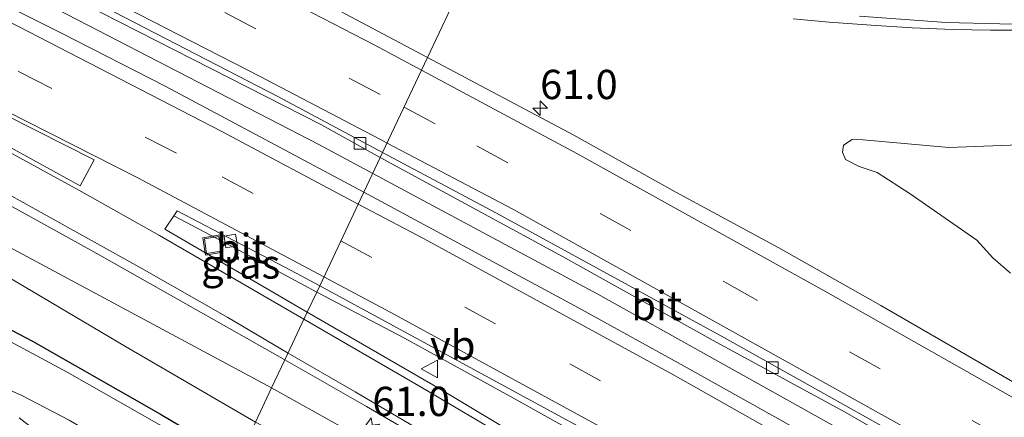
# Model space of a CAD drawing. Units: metres. Extents: x 189998 to 200000, y 574998 to 579515.
# Drawn here: x 192539 to 192623, y 575146 to 575180 of the extents above; entities that cross this region are included whole.
import ezdxf
from ezdxf.enums import TextEntityAlignment as Align

# ---------------------------------------------------------------- set-up
doc = ezdxf.new("R2010")
doc.units = ezdxf.units.M
doc.linetypes.add('VW-3-9_STREEP', pattern=[12, 3, -9])
doc.layers.get('0').update_dxf_attribs({"lineweight": 25})
for name, color, linetype, lineweight in [('B-ME-AM-KILOMETR-S-B1', 7, 'Continuous', 18), ('B-ME-BV-GELEIDECONSTRUCTIE-GELEIDERAIL-L-B1', 213, 'BV-GELEIDERAIL', 18), ('B-ME-GR-BOMENSTRUIKEN-GV-B6', 93, 'Continuous', 18), ('B-ME-GW-KRUINLIJN-L-B1', 93, 'Continuous', 18), ('B-ME-GW-TEENLIJN-L-B1', 93, 'Continuous', 18), ('B-ME-IE-GRASLAND-GV-B6', 93, 'Continuous', 18), ('B-ME-IE-HULPGEOMETRIE-L-B1', 53, 'Continuous', 18), ('B-ME-IE-INRICHTINGSELEMENT-S-B1', 253, 'Continuous', 18), ('B-ME-OG-WATER-GV-B6', 153, 'Continuous', 18), ('B-ME-VH-VERH_SOORT-BITUMEN-GV-B6', 8, 'IE-TERREINAFSCHEIDING-NATUURLIJK-HOUTWAL', 18), ('B-ME-VV-KOLK-S-B1', 8, 'Continuous', 18), ('B-ME-VW-MARKERING-39STREEP-015-L-B1', 255, 'VW-3-9_STREEP', 18), ('B-ME-VW-MARKERING-STREEP-015-L-B1', 7, 'Continuous', 18), ('B-ME-VW-MARKERING-VLAKMARK-GV-B6', 7, 'Continuous', 18), ('B-ME-VW-MEUBILAIR_WEGMEUBILAIR-VERKEERSBORD-S-B1', 8, 'Continuous', 18)]:
    doc.layers.add(name, color=color, linetype=linetype, lineweight=lineweight)
doc.layers.add('B-ME-GW-INSTEEKWATERGANG-L-B1', color=10, linetype='Continuous')
doc.styles.add('NLCS-ISO', font='NLCS-ISO.TTF')
doc.linetypes.add('BV-GELEIDERAIL', pattern='A,10,-3,[108,NLCS.SHX,S=1,R=0,X=0,Y=0],-3', length=16)
doc.linetypes.add('IE-TERREINAFSCHEIDING-NATUURLIJK-HOUTWAL', pattern='A,7,-1.5,[67,NLCS.SHX,S=0.75,R=45,X=0,Y=0],-1.5,7,-1.5,[70,NLCS.SHX,S=0.75,R=0,X=0,Y=0],-1.5', length=20)

# ---------------------------------------------------------------- blocks, each defined once
blk = doc.blocks.new('d06DZ_FeatureWriter_4_27_FMEBLOCK1')
at = {"layer": 'B-ME-VW-MARKERING-STREEP-015-L-B1'}
blk.add_polyline3d([(-116.426, 77.419, 0.312), (-106.418, 71.624, 0.331), (-98.695, 67.065, 0.381), (-91.432, 62.697, 0.434), (-83.126, 57.576, 0.519), (-74.245, 52, 0.577), (-65.53, 46.383, 0.673), (-57.792, 41.198, 0.871), (-51.772, 37.107, 0.936)], dxfattribs=at)
blk = doc.blocks.new('d06DZ_FeatureWriter_4_27_FMEBLOCK3')
at = {"layer": 'B-ME-VW-MARKERING-STREEP-015-L-B1'}
blk.add_polyline3d([(-116.426, 77.419, 0.312), (-106.418, 71.624, 0.331), (-98.695, 67.065, 0.381), (-91.432, 62.697, 0.434), (-83.126, 57.576, 0.519), (-74.245, 52, 0.577), (-65.53, 46.383, 0.673), (-57.792, 41.198, 0.871), (-51.772, 37.107, 0.936)], dxfattribs=at)
blk = doc.blocks.new('hecto')
for p, q in [((0, 0.625), (-0.625, 0)), ((0, -0.625), (0, 0.625)), ((-0.625, 0), (0.625, 0)), ((0.625, 0), (0, -0.625))]:
    blk.add_line(p, q)
blk = doc.blocks.new('kolk')
blk.add_lwpolyline([(-0.5, -0.5), (0.5, -0.5), (0.5, 0.5), (-0.5, 0.5)], close=True)
blk = doc.blocks.new('put')
for p, q in [((0.75, 0.75), (-0.75, 0.75)), ((-0.75, 0.75), (-0.75, -0.75)), ((0.75, -0.75), (0.75, 0.75)), ((-0.75, -0.75), (0.75, -0.75))]:
    blk.add_line(p, q)
blk.add_lwpolyline([(-0.625, 0.625), (0.625, 0.625), (0.625, -0.625), (-0.625, -0.625)], close=True)
blk = doc.blocks.new('verkeersbord')
for p, q in [((0, 0.75), (-0.75, -0.625)), ((0.75, -0.625), (0, 0.75)), ((-0.75, -0.625), (0.75, -0.625))]:
    blk.add_line(p, q)

msp = doc.modelspace()

# ---------------------------------------------------------------- linework, layer by layer
at = {"layer": 'B-ME-BV-GELEIDECONSTRUCTIE-GELEIDERAIL-L-B1'}
for points in [[(192215.539, 575305.256, 2.316), (192240.022, 575298.753, 2.12), (192268.345, 575290.677, 1.938), (192294.081, 575282.749, 1.803), (192320.79, 575274.094, 1.667), (192344.589, 575265.926, 1.549), (192368.451, 575257.279, 1.497), (192400.955, 575244.808, 1.439), (192421.782, 575236.491, 1.402), (192442.605, 575227.703, 1.328), (192487.774, 575207.775, 1.279), (192512.934, 575195.745, 1.228), (192535.658, 575184.464, 1.232), (192564.066, 575169.783, 1.256), (192568.679, 575167.292, 1.283)], [(192856.9674, 575000, 1.3098), (192848.603, 575004.887, 1.307), (192841.603, 575009.005, 1.26), (192836.44, 575012.651, 1.258), (192824.002, 575020.686, 1.246), (192817.005, 575025.155, 1.332), (192813.116, 575027.476, 1.283), (192796.677, 575037.206, 1.349), (192788.442, 575041.653, 1.305), (192776.616, 575047.861, 1.271), (192771.083, 575050.876, 1.233), (192768.455, 575052.117, 1.241), (192755.613, 575059.589, 1.317), (192736.113, 575071.086, 1.341), (192712.656, 575084.87, 1.336), (192687.413, 575099.641, 1.315), (192661.125, 575115.075, 1.296), (192634.816, 575130.401, 1.298), (192608.663, 575145.393, 1.284), (192587.911, 575156.977, 1.265), (192568.679, 575167.292, 1.283)], [(192856.9674, 575000, 1.3098), (192848.603, 575004.887, 1.307), (192841.603, 575009.005, 1.26), (192836.44, 575012.651, 1.258), (192824.002, 575020.686, 1.246), (192817.005, 575025.155, 1.332), (192813.116, 575027.476, 1.283), (192796.677, 575037.206, 1.349), (192788.442, 575041.653, 1.305), (192776.616, 575047.861, 1.271), (192771.083, 575050.876, 1.233), (192768.455, 575052.117, 1.241), (192755.613, 575059.589, 1.317), (192736.113, 575071.086, 1.341), (192712.656, 575084.87, 1.336), (192687.413, 575099.641, 1.315), (192661.125, 575115.075, 1.296), (192634.816, 575130.401, 1.298), (192608.663, 575145.393, 1.284), (192587.911, 575156.977, 1.265), (192568.679, 575167.292, 1.283)]]:
    msp.add_polyline3d(points, dxfattribs=at)
at = {"layer": 'B-ME-GR-BOMENSTRUIKEN-GV-B6'}
msp.add_polyline3d([(192623.178, 575158.7865, 0.1664), (192621.6596, 575160.0964, 0.2772), (192620.2812, 575161.5959, 0.3412), (192614.6094, 575165.5584, 0.3707), (192611.7817, 575167.3796, 0.4163), (192610.2329, 575167.8836, 0.4442), (192609.0598, 575168.4926, 0.4653), (192608.8111, 575169.1016, 0.5009), (192608.915, 575169.7113, 0.5365), (192609.6305, 575170.1852, 0.58), (192610.5825, 575170.181, 0.6138), (192617.895, 575169.526, 0.6801), (192632.9032, 575170.0723, 0.7976)], dxfattribs=at)
at = {"layer": 'B-ME-GW-INSTEEKWATERGANG-L-B1'}
msp.add_polyline3d([(192273.974, 575261.142, -0.809), (192287.267, 575256.477, -0.811), (192302.584, 575251.33, -0.759), (192316.064, 575246.546, -0.843), (192330.91, 575241.638, -0.885), (192346.442, 575236.184, -0.898), (192357.733, 575232.238, -0.829), (192373.746, 575226.517, -0.811), (192385.88, 575222.095, -0.806), (192396.971, 575217.708, -0.807), (192411.567, 575211.866, -0.817), (192424.55, 575206.249, -0.802), (192437.319, 575200.889, -0.875), (192452.99, 575194.008, -0.885), (192467.936, 575187.397, -0.97), (192482.291, 575180.789, -0.991), (192499.629, 575172.769, -0.988), (192512.669, 575166.63, -0.891), (192526.57, 575159.808, -0.865), (192539.616, 575152.952, -0.864), (192550.54, 575146.726, -0.914), (192557.14, 575142.817, -0.773)], dxfattribs=at)
at = {"layer": 'B-ME-GW-KRUINLIJN-L-B1'}
for points in [[(192560.044, 575148.975, 0.019), (192536.402, 575161.656, 0.083), (192514.193, 575172.494, 0.009), (192492.932, 575183.239, 0.044), (192474.678, 575191.244, 0.037), (192461.936, 575196.705, 0.032), (192440.92, 575205.861, 0.066), (192425.55, 575212.791, 0.069), (192405.632, 575221.004, 0.12), (192379.495, 575231.289, 0.081), (192363.017, 575237.289, 0.084), (192343.568, 575244.572, 0.133), (192321.439, 575251.803, 0.205), (192299.997, 575259.627, 0.262), (192279.501, 575266.86, 0.457), (192251.066, 575276.706, 0.581), (192234.935, 575281.535, 0.716), (192216.611, 575286.562, 0.988), (192207.461, 575289.175, 1.044)], [(192560.044, 575148.975, 0.019), (192566.156, 575145.563, 0.116), (192576.363, 575139.512, 0.196), (192588.796, 575131.726, 0.266), (192594.0798, 575128.2294, 0.2906), (192601.275, 575123.468, 0.324), (192613.853, 575115.16, 0.448), (192623.536, 575108.557, 0.709), (192627.7493, 575105.6464, 0.7694), (192629.678, 575104.314, 0.797), (192638.307, 575098.612, 1.145), (192649.646, 575090.439, 1.356), (192659.375, 575082.794, 1.869), (192666.959, 575076.639, 2.122), (192675.68, 575069.421, 2.501), (192679.6787, 575066.1701, 2.701), (192684.417, 575062.318, 2.938), (192697.048, 575051.126, 3.537), (192708.005, 575040.902, 3.94), (192724.511, 575024.857, 4.372), (192737.756, 575012.213, 4.874), (192743.941, 575006.52, 5.037), (192748.748, 575002.625, 5.087), (192752.4178, 575000, 5.1447)], [(192560.044, 575148.975, 0.019), (192566.156, 575145.563, 0.116), (192576.363, 575139.512, 0.196), (192588.796, 575131.726, 0.266), (192594.0798, 575128.2294, 0.2906), (192601.275, 575123.468, 0.324), (192613.853, 575115.16, 0.448), (192623.536, 575108.557, 0.709), (192627.7493, 575105.6464, 0.7694), (192629.678, 575104.314, 0.797), (192638.307, 575098.612, 1.145), (192649.646, 575090.439, 1.356), (192659.375, 575082.794, 1.869), (192666.959, 575076.639, 2.122), (192675.68, 575069.421, 2.501), (192679.6787, 575066.1701, 2.701), (192684.417, 575062.318, 2.938), (192697.048, 575051.126, 3.537), (192708.005, 575040.902, 3.94), (192724.511, 575024.857, 4.372), (192737.756, 575012.213, 4.874), (192743.941, 575006.52, 5.037), (192748.748, 575002.625, 5.087), (192752.4178, 575000, 5.1447)]]:
    msp.add_polyline3d(points, dxfattribs=at)
at = {"layer": 'B-ME-GW-TEENLIJN-L-B1'}
msp.add_polyline3d([(192558.665, 575146.05, -0.714), (192547.553, 575152.514, -0.424), (192531.9, 575161.755, -0.572), (192510.453, 575172.514, -0.564), (192493.17, 575180.589, -0.574), (192479.49, 575186.893, -0.625), (192466.046, 575193.131, -0.628), (192450.38, 575200.047, -0.605), (192437.438, 575205.188, -0.544), (192426.096, 575209.912, -0.551), (192415.567, 575214.082, -0.546), (192401.782, 575219.471, -0.534), (192383.25, 575226.816, -0.559), (192368.414, 575232.325, -0.571), (192355.807, 575237.135, -0.593), (192336.334, 575243.792, -0.599), (192321.631, 575248.749, -0.604), (192308.079, 575253.535, -0.633), (192292.026, 575258.943, -0.615), (192278.916, 575263.434, -0.622), (192262.707, 575268.993, -0.632), (192247.759, 575273.537, -0.619), (192225.512, 575280.452, -0.611), (192205.706, 575285.681, -0.419)], dxfattribs=at)
at = {"layer": 'B-ME-IE-GRASLAND-GV-B6'}
for points in [[(192251.066, 575276.706, 0.581), (192279.501, 575266.86, 0.457), (192299.997, 575259.627, 0.262), (192321.439, 575251.803, 0.205), (192343.568, 575244.572, 0.133), (192363.017, 575237.289, 0.084), (192379.495, 575231.289, 0.081), (192405.632, 575221.004, 0.12), (192425.55, 575212.791, 0.069), (192440.92, 575205.861, 0.066), (192461.936, 575196.705, 0.032), (192474.678, 575191.244, 0.037), (192492.932, 575183.239, 0.044), (192514.193, 575172.494, 0.009), (192536.402, 575161.656, 0.083), (192560.044, 575148.975, 0.019)], [(192560.044, 575148.975, 0.019), (192558.665, 575146.05, -0.714), (192547.553, 575152.514, -0.424), (192531.9, 575161.755, -0.572), (192510.453, 575172.514, -0.564), (192493.17, 575180.589, -0.574), (192479.49, 575186.893, -0.625), (192466.046, 575193.131, -0.628), (192450.38, 575200.047, -0.605), (192437.438, 575205.188, -0.544), (192426.096, 575209.912, -0.551), (192415.567, 575214.082, -0.546), (192401.782, 575219.471, -0.534), (192383.25, 575226.816, -0.559), (192368.414, 575232.325, -0.571), (192355.807, 575237.135, -0.593), (192336.334, 575243.792, -0.599), (192321.631, 575248.749, -0.604), (192308.079, 575253.535, -0.633), (192292.026, 575258.943, -0.615), (192278.916, 575263.434, -0.622), (192262.707, 575268.993, -0.632)], [(192262.707, 575268.993, -0.632), (192278.916, 575263.434, -0.622), (192292.026, 575258.943, -0.615), (192308.079, 575253.535, -0.633), (192321.631, 575248.749, -0.604), (192336.334, 575243.792, -0.599), (192355.807, 575237.135, -0.593), (192368.414, 575232.325, -0.571), (192383.25, 575226.816, -0.559), (192401.782, 575219.471, -0.534), (192415.567, 575214.082, -0.546), (192426.096, 575209.912, -0.551), (192437.438, 575205.188, -0.544), (192450.38, 575200.047, -0.605), (192466.046, 575193.131, -0.628), (192479.49, 575186.893, -0.625), (192493.17, 575180.589, -0.574), (192510.453, 575172.514, -0.564), (192531.9, 575161.755, -0.572), (192547.553, 575152.514, -0.424), (192558.665, 575146.05, -0.714)], [(192557.14, 575142.817, -0.773), (192556.851, 575142.203, -1.322), (192542.577, 575150.308, -1.443), (192524.973, 575159.786, -1.443), (192483.74, 575179.383, -1.443), (192447.322, 575195.448, -1.443), (192427.817, 575203.831, -1.443), (192400.204, 575215.714, -1.443), (192374.818, 575225.427, -1.443), (192352.1, 575233.686, -1.443), (192322.906, 575243.601, -1.443), (192280.075, 575258.24, -1.443), (192257.069, 575265.629, -1.443)], [(192273.974, 575261.142, -0.809), (192287.267, 575256.477, -0.811), (192302.584, 575251.33, -0.759), (192316.064, 575246.546, -0.843), (192330.91, 575241.638, -0.885), (192346.442, 575236.184, -0.898), (192357.733, 575232.238, -0.829), (192373.746, 575226.517, -0.811), (192385.88, 575222.095, -0.806), (192396.971, 575217.708, -0.807), (192411.567, 575211.866, -0.817), (192424.55, 575206.249, -0.802), (192437.319, 575200.889, -0.875), (192452.99, 575194.008, -0.885), (192467.936, 575187.397, -0.97), (192482.291, 575180.789, -0.991), (192499.629, 575172.769, -0.988), (192512.669, 575166.63, -0.891), (192526.57, 575159.808, -0.865), (192539.616, 575152.952, -0.864), (192550.54, 575146.726, -0.914), (192557.14, 575142.817, -0.773)], [(192558.665, 575146.05, -0.714), (192557.14, 575142.817, -0.773), (192550.54, 575146.726, -0.914), (192539.616, 575152.952, -0.864), (192526.57, 575159.808, -0.865), (192512.669, 575166.63, -0.891), (192499.629, 575172.769, -0.988), (192482.291, 575180.789, -0.991), (192467.936, 575187.397, -0.97), (192452.99, 575194.008, -0.885), (192437.319, 575200.889, -0.875), (192424.55, 575206.249, -0.802), (192411.567, 575211.866, -0.817), (192396.971, 575217.708, -0.807), (192385.88, 575222.095, -0.806), (192373.746, 575226.517, -0.811), (192357.733, 575232.238, -0.829), (192346.442, 575236.184, -0.898), (192330.91, 575241.638, -0.885), (192316.064, 575246.546, -0.843), (192302.584, 575251.33, -0.759), (192287.267, 575256.477, -0.811), (192273.974, 575261.142, -0.809)], [(192551.44, 575188.641, 0.825), (192534.92, 575196.948, 0.808), (192520.648, 575204.002, 0.755), (192513.2765, 575207.6835, 0.8096), (192513.0283, 575208.0066, 0.8023), (192512.9383, 575208.4245, 0.7736), (192513.387, 575208.673, 0.7903), (192514.2796, 575208.7258, 0.8019), (192514.6593, 575208.7483, 0.8068), (192522.203, 575205.894, 0.725), (192531.209, 575202.309, 0.72), (192540.169, 575198.785, 0.716), (192550.535, 575194.727, 0.67), (192556.473, 575192.557, 0.676), (192561.1, 575190.885, 0.717), (192565.202, 575189.531, 0.742), (192570.397, 575187.826, 0.756), (192574.459, 575186.492, 0.772), (192577.345, 575185.677, 0.825), (192573.3474, 575177.1953, 0.7531), (192566.3123, 575180.9272, 0.802), (192564.746, 575181.785, 0.738), (192551.44, 575188.641, 0.825)], [(192527.249, 575190.375, 0.611), (192540.745, 575183.478, 0.57), (192553.295, 575177.074, 0.56), (192564.312, 575171.447, 0.523), (192569.326, 575168.667, 0.591), (192567.9225, 575165.6878, 0.6261), (192550.9952, 575174.7263, 0.5917), (192542.0898, 575179.2765, 0.6304), (192533.1511, 575183.7606, 0.6174)], [(192628.4904, 575146.5371, 0.4649), (192612.0916, 575156.0212, 0.5188), (192603.3824, 575160.9352, 0.5717), (192594.5837, 575165.6905, 0.6258), (192585.8503, 575170.563, 0.6662), (192573.3474, 575177.1953, 0.7531), (192577.345, 575185.677, 0.825)], [(192604.601, 575180.515, 0.807), (192607.666, 575180.225, 0.782), (192611.263, 575179.963, 0.782), (192614.765, 575179.749, 0.807), (192618.28, 575179.588, 0.818)], [(192618.28, 575179.588, 0.818), (192621.47, 575179.546, 0.818), (192625.121, 575179.538, 0.825), (192629.126, 575179.558, 0.84), (192633.398, 575179.724, 0.908), (192637.097, 575180.017, 0.906), (192640.862, 575180.322, 0.904), (192645.223, 575180.784, 0.901)], [(192632.9032, 575170.0723, 0.7976), (192617.895, 575169.526, 0.6801), (192610.5825, 575170.181, 0.6138), (192609.6305, 575170.1852, 0.58), (192608.915, 575169.7113, 0.5365), (192608.8111, 575169.1016, 0.5009), (192609.0598, 575168.4926, 0.4653), (192610.2329, 575167.8836, 0.4442), (192611.7817, 575167.3796, 0.4163), (192614.6094, 575165.5584, 0.3707), (192620.2812, 575161.5959, 0.3412), (192621.6596, 575160.0964, 0.2772), (192623.178, 575158.7865, 0.1664)], [(192527.746, 575170.049, 0.118), (192545.105, 575160.465, 0.151), (192548.5961, 575158.4878, 0.2927), (192561.171, 575151.366, 0.187), (192560.044, 575148.975, 0.019), (192536.402, 575161.656, 0.083)], [(192646.794, 575121.351, 0.553), (192622.479, 575135.34, 0.602), (192621.4526, 575135.9183, 0.6209), (192621.5158, 575136.0243, 0.6234), (192603.7508, 575146.0896, 0.6406), (192595.0294, 575150.9829, 0.6197), (192586.2602, 575155.8216, 0.6316), (192568.6494, 575165.2996, 0.6275), (192567.9225, 575165.6878, 0.6261), (192569.326, 575168.667, 0.591), (192584.89, 575160.203, 0.618), (192597.766, 575153.031, 0.624), (192609.049, 575146.909, 0.504), (192619.533, 575140.871, 0.546), (192619.939, 575140.972, 0.558), (192628.744, 575135.825, 0.577)], [(192646.794, 575121.351, 0.553), (192622.479, 575135.34, 0.602), (192621.4526, 575135.9183, 0.6209), (192621.5158, 575136.0243, 0.6234), (192603.7508, 575146.0896, 0.6406), (192595.0294, 575150.9829, 0.6197), (192586.2602, 575155.8216, 0.6316), (192568.6494, 575165.2996, 0.6275), (192567.9225, 575165.6878, 0.6261), (192569.326, 575168.667, 0.591), (192584.89, 575160.203, 0.618), (192597.766, 575153.031, 0.624), (192609.049, 575146.909, 0.504), (192619.533, 575140.871, 0.546), (192619.939, 575140.972, 0.558), (192628.744, 575135.825, 0.577)], [(192563.9, 575157.156, 0.34), (192563.087, 575155.432, 0.35), (192550.906, 575162.533, 0.353), (192551.7, 575163.687, 0.346), (192556.935, 575160.899, 0.351), (192563.9, 575157.156, 0.34)], [(192627.709, 575115.26, 0.842), (192615.133, 575123.65, 0.608), (192601.851, 575132.274, 0.509), (192586.972, 575141.332, 0.405), (192574.369, 575148.932, 0.336), (192563.087, 575155.432, 0.35), (192563.9, 575157.156, 0.34), (192571.399, 575153.22, 0.375), (192580.719, 575148.08, 0.377), (192590.401, 575142.681, 0.396), (192604.553, 575134.838, 0.373), (192620.125, 575126.051, 0.378), (192646.195, 575110.882, 0.347)], [(192627.709, 575115.26, 0.842), (192615.133, 575123.65, 0.608), (192601.851, 575132.274, 0.509), (192586.972, 575141.332, 0.405), (192574.369, 575148.932, 0.336), (192563.087, 575155.432, 0.35), (192563.9, 575157.156, 0.34), (192571.399, 575153.22, 0.375), (192580.719, 575148.08, 0.377), (192590.401, 575142.681, 0.396), (192604.553, 575134.838, 0.373), (192620.125, 575126.051, 0.378), (192646.195, 575110.882, 0.347)], [(192623.536, 575108.557, 0.709), (192613.853, 575115.16, 0.448), (192601.275, 575123.468, 0.324), (192594.0798, 575128.2294, 0.2906), (192588.796, 575131.726, 0.266), (192576.363, 575139.512, 0.196), (192566.156, 575145.563, 0.116), (192560.044, 575148.975, 0.019), (192561.171, 575151.366, 0.187), (192568.154, 575147.382, 0.111), (192574.155, 575143.886, 0.09), (192582.564, 575138.834, 0.187), (192587.501, 575135.857, 0.208), (192593.688, 575132.124, 0.284), (192601.51, 575127.153, 0.418), (192608.56, 575122.572, 0.485), (192613.346, 575119.51, 0.557), (192622.581, 575113.216, 0.804), (192629.244, 575108.686, 0.901)], [(192623.536, 575108.557, 0.709), (192613.853, 575115.16, 0.448), (192601.275, 575123.468, 0.324), (192594.0798, 575128.2294, 0.2906), (192588.796, 575131.726, 0.266), (192576.363, 575139.512, 0.196), (192566.156, 575145.563, 0.116), (192560.044, 575148.975, 0.019), (192561.171, 575151.366, 0.187), (192568.154, 575147.382, 0.111), (192574.155, 575143.886, 0.09), (192582.564, 575138.834, 0.187), (192587.501, 575135.857, 0.208), (192593.688, 575132.124, 0.284), (192601.51, 575127.153, 0.418), (192608.56, 575122.572, 0.485), (192613.346, 575119.51, 0.557), (192622.581, 575113.216, 0.804), (192629.244, 575108.686, 0.901)], [(192537.664, 575148.783, -1.443), (192538.634, 575148.342, -1.443), (192542.738, 575146.213, -1.443), (192555.252, 575138.811, -1.301), (192554.315, 575136.822, -0.158), (192546.302, 575140.799, 0.008), (192542.702, 575142.719, -0.019), (192540.873, 575144.312, -0.029), (192539.613, 575145.522, -0.084), (192538.478, 575146.415, -0.194)], [(192594.0798, 575128.2294, 0.2906), (192592.9236, 575128.0861, -0.1048), (192591.8425, 575127.2295, -0.4744), (192589.706, 575128.692, -0.48), (192574.016, 575138.009, -0.58), (192558.665, 575146.05, -0.714), (192560.044, 575148.975, 0.019), (192566.156, 575145.563, 0.116), (192576.363, 575139.512, 0.196), (192588.796, 575131.726, 0.266), (192594.0798, 575128.2294, 0.2906)]]:
    msp.add_polyline3d(points, dxfattribs=at)
at = {"layer": 'B-ME-IE-HULPGEOMETRIE-L-B1'}
msp.add_polyline3d([(192577.345, 575185.677, 0.825), (192573.3474, 575177.1953, 0.7531), (192569.526, 575169.0898, 0.6316), (192569.326, 575168.667, 0.591), (192567.9225, 575165.6878, 0.6261), (192564.1557, 575157.6971, 0.4673), (192563.9, 575157.156, 0.34), (192563.087, 575155.432, 0.35), (192561.171, 575151.366, 0.187), (192560.044, 575148.975, 0.019), (192558.665, 575146.05, -0.714), (192557.14, 575142.817, -0.773), (192556.851, 575142.203, -1.322), (192555.252, 575138.811, -1.301), (192554.315, 575136.822, -0.158), (192553.99, 575136.133, 0.116), (192551.539, 575130.935, 0.508), (192549.393, 575126.383, 1.117), (192546.324, 575119.872, 1.088), (192544.335, 575115.654, 0.341), (192543.377, 575113.621, -1.251), (192542.444, 575111.641, -1.251), (192541.525, 575109.692, -0.171), (192541.357, 575109.295, -0.171)], dxfattribs=at)
at = {"layer": 'B-ME-OG-WATER-GV-B6'}
for points in [[(192257.069, 575265.629, -1.443), (192280.075, 575258.24, -1.443), (192322.906, 575243.601, -1.443), (192352.1, 575233.686, -1.443), (192374.818, 575225.427, -1.443), (192400.204, 575215.714, -1.443), (192427.817, 575203.831, -1.443), (192447.322, 575195.448, -1.443), (192483.74, 575179.383, -1.443), (192524.973, 575159.786, -1.443), (192542.577, 575150.308, -1.443), (192556.851, 575142.203, -1.322)], [(192556.851, 575142.203, -1.322), (192555.252, 575138.811, -1.301), (192542.738, 575146.213, -1.443), (192538.634, 575148.342, -1.443), (192537.664, 575148.783, -1.443)]]:
    msp.add_polyline3d(points, dxfattribs=at)
at = {"layer": 'B-ME-VH-VERH_SOORT-BITUMEN-GV-B6'}
for points in [[(192266.9892, 575293.2593, 1.3403), (192277.9846, 575289.9471, 1.2674), (192287.517, 575286.9862, 1.2098), (192299.417, 575283.134, 1.169), (192312.834, 575278.837, 1.041), (192330.732, 575272.794, 0.931), (192346.123, 575267.376, 0.841), (192363.988, 575261.068, 0.761), (192380.028, 575255.1, 0.747), (192397.874, 575248.276, 0.693), (192416.296, 575240.879, 0.661), (192435.135, 575233.028, 0.659), (192448.006, 575227.575, 0.613), (192464.723, 575220.275, 0.588), (192477.128, 575214.777, 0.554), (192482.5751, 575212.3409, 0.6387), (192494.412, 575206.9017, 0.6432), (192508.66, 575199.849, 0.493), (192522.3105, 575193.3384, 0.6433), (192530.2217, 575189.4764, 0.6431), (192544.861, 575181.991, 0.541), (192560.6358, 575173.8351, 0.6388), (192569.526, 575169.0898, 0.6316)], [(192569.526, 575169.0898, 0.6316), (192569.326, 575168.667, 0.591), (192564.312, 575171.447, 0.523), (192553.295, 575177.074, 0.56), (192540.745, 575183.478, 0.57), (192527.249, 575190.375, 0.611), (192516.737, 575195.493, 0.623), (192503.328, 575201.943, 0.603), (192490.217, 575208.213, 0.594), (192474.683, 575215.276, 0.605), (192458.258, 575222.673, 0.6), (192442.978, 575229.264, 0.621), (192428.994, 575235.079, 0.632), (192416.996, 575240.008, 0.655), (192399.899, 575246.877, 0.673), (192383.873, 575253.085, 0.641), (192366.726, 575259.531, 0.711), (192344.557, 575267.536, 0.783), (192328.907, 575272.896, 0.869), (192308.817, 575279.638, 0.98), (192283.048, 575287.853, 1.157), (192269.466, 575291.955, 1.213)], [(192534.92, 575196.948, 0.808), (192551.44, 575188.641, 0.825), (192564.746, 575181.785, 0.738), (192566.3123, 575180.9272, 0.802), (192573.3474, 575177.1953, 0.7531), (192569.526, 575169.0898, 0.6316), (192560.6358, 575173.8351, 0.6388), (192544.861, 575181.991, 0.541), (192530.2217, 575189.4764, 0.6431)], [(192533.1511, 575183.7606, 0.6174), (192542.0898, 575179.2765, 0.6304), (192550.9952, 575174.7263, 0.5917), (192567.9225, 575165.6878, 0.6261), (192564.1557, 575157.6971, 0.4673), (192561.7243, 575159.0174, 0.4686), (192551.9754, 575164.0893, 0.4049), (192551.7, 575163.687, 0.346), (192550.906, 575162.533, 0.353), (192563.087, 575155.432, 0.35), (192561.171, 575151.366, 0.187), (192548.5961, 575158.4878, 0.2927), (192545.105, 575160.465, 0.151), (192527.746, 575170.049, 0.118)], [(192645.223, 575180.784, 0.901), (192640.862, 575180.322, 0.904), (192637.097, 575180.017, 0.906), (192633.398, 575179.724, 0.908), (192629.126, 575179.558, 0.84), (192625.121, 575179.538, 0.825), (192621.47, 575179.546, 0.818), (192618.28, 575179.588, 0.818), (192614.765, 575179.749, 0.807), (192611.263, 575179.963, 0.782), (192607.666, 575180.225, 0.782), (192604.601, 575180.515, 0.807)], [(192645.223, 575180.784, 0.901), (192640.862, 575180.322, 0.904), (192637.097, 575180.017, 0.906), (192633.398, 575179.724, 0.908), (192629.126, 575179.558, 0.84), (192625.121, 575179.538, 0.825), (192621.47, 575179.546, 0.818), (192618.28, 575179.588, 0.818), (192614.765, 575179.749, 0.807), (192611.263, 575179.963, 0.782), (192607.666, 575180.225, 0.782), (192604.601, 575180.515, 0.807)], [(192628.744, 575135.825, 0.577), (192619.939, 575140.972, 0.558), (192615.449, 575143.87, 0.549), (192598.722, 575153.239, 0.523), (192582.338, 575162.213, 0.575), (192579.2431, 575163.9031, 0.6237), (192569.526, 575169.0898, 0.6316), (192573.3474, 575177.1953, 0.7531), (192585.8503, 575170.563, 0.6662), (192594.5837, 575165.6905, 0.6258), (192603.3824, 575160.9352, 0.5717), (192612.0916, 575156.0212, 0.5188), (192628.4904, 575146.5371, 0.4649)], [(192628.744, 575135.825, 0.577), (192619.939, 575140.972, 0.558), (192615.449, 575143.87, 0.549), (192598.722, 575153.239, 0.523), (192582.338, 575162.213, 0.575), (192579.2431, 575163.9031, 0.6237), (192569.526, 575169.0898, 0.6316), (192573.3474, 575177.1953, 0.7531), (192585.8503, 575170.563, 0.6662), (192594.5837, 575165.6905, 0.6258), (192603.3824, 575160.9352, 0.5717), (192612.0916, 575156.0212, 0.5188), (192628.4904, 575146.5371, 0.4649)], [(192569.526, 575169.0898, 0.6316), (192579.2431, 575163.9031, 0.6237), (192582.338, 575162.213, 0.575), (192598.722, 575153.239, 0.523), (192615.449, 575143.87, 0.549), (192619.939, 575140.972, 0.558), (192619.533, 575140.871, 0.546), (192609.049, 575146.909, 0.504), (192597.766, 575153.031, 0.624), (192584.89, 575160.203, 0.618), (192569.326, 575168.667, 0.591), (192569.526, 575169.0898, 0.6316)], [(192623.532, 575124.543, 0.497), (192616.9692, 575128.4047, 0.4447), (192592.4825, 575142.3149, 0.4527), (192564.1557, 575157.6971, 0.4673), (192567.9225, 575165.6878, 0.6261), (192568.6494, 575165.2996, 0.6275), (192586.2602, 575155.8216, 0.6316), (192595.0294, 575150.9829, 0.6197), (192603.7508, 575146.0896, 0.6406), (192621.5158, 575136.0243, 0.6234), (192621.4526, 575135.9183, 0.6209), (192622.479, 575135.34, 0.602), (192646.794, 575121.351, 0.553)], [(192623.532, 575124.543, 0.497), (192616.9692, 575128.4047, 0.4447), (192592.4825, 575142.3149, 0.4527), (192564.1557, 575157.6971, 0.4673), (192567.9225, 575165.6878, 0.6261), (192568.6494, 575165.2996, 0.6275), (192586.2602, 575155.8216, 0.6316), (192595.0294, 575150.9829, 0.6197), (192603.7508, 575146.0896, 0.6406), (192621.5158, 575136.0243, 0.6234), (192621.4526, 575135.9183, 0.6209), (192622.479, 575135.34, 0.602), (192646.794, 575121.351, 0.553)], [(192551.7, 575163.687, 0.346), (192551.9754, 575164.0893, 0.4049), (192561.7243, 575159.0174, 0.4686), (192564.1557, 575157.6971, 0.4673), (192563.9, 575157.156, 0.34), (192556.935, 575160.899, 0.351), (192551.7, 575163.687, 0.346)], [(192563.9, 575157.156, 0.34), (192564.1557, 575157.6971, 0.4673), (192592.4825, 575142.3149, 0.4527), (192616.9692, 575128.4047, 0.4447), (192623.532, 575124.543, 0.497)], [(192646.195, 575110.882, 0.347), (192620.125, 575126.051, 0.378), (192604.553, 575134.838, 0.373), (192590.401, 575142.681, 0.396), (192580.719, 575148.08, 0.377), (192571.399, 575153.22, 0.375), (192563.9, 575157.156, 0.34)], [(192629.244, 575108.686, 0.901), (192622.581, 575113.216, 0.804), (192613.346, 575119.51, 0.557), (192608.56, 575122.572, 0.485), (192601.51, 575127.153, 0.418), (192593.688, 575132.124, 0.284), (192587.501, 575135.857, 0.208), (192582.564, 575138.834, 0.187), (192574.155, 575143.886, 0.09), (192568.154, 575147.382, 0.111), (192561.171, 575151.366, 0.187), (192563.087, 575155.432, 0.35), (192574.369, 575148.932, 0.336), (192586.972, 575141.332, 0.405), (192601.851, 575132.274, 0.509), (192615.133, 575123.65, 0.608), (192627.709, 575115.26, 0.842)], [(192629.244, 575108.686, 0.901), (192622.581, 575113.216, 0.804), (192613.346, 575119.51, 0.557), (192608.56, 575122.572, 0.485), (192601.51, 575127.153, 0.418), (192593.688, 575132.124, 0.284), (192587.501, 575135.857, 0.208), (192582.564, 575138.834, 0.187), (192574.155, 575143.886, 0.09), (192568.154, 575147.382, 0.111), (192561.171, 575151.366, 0.187), (192563.087, 575155.432, 0.35), (192574.369, 575148.932, 0.336), (192586.972, 575141.332, 0.405), (192601.851, 575132.274, 0.509), (192615.133, 575123.65, 0.608), (192627.709, 575115.26, 0.842)]]:
    msp.add_polyline3d(points, dxfattribs=at)
at = {"layer": 'B-ME-VW-MARKERING-39STREEP-015-L-B1'}
for points in [[(192218.4367, 575311.0255, 1.8242), (192234.386, 575306.8389, 1.6949), (192258.055, 575300.2293, 1.521), (192277.0121, 575294.6363, 1.3839), (192299.9724, 575287.5158, 1.2606), (192323.1875, 575279.9425, 1.1077), (192341.3921, 575273.7424, 1.0305), (192364.5541, 575265.5365, 0.9496), (192387.3897, 575257.0046, 0.8633), (192410.147, 575248.1027, 0.8132), (192432.954, 575238.759, 0.7914), (192455.1164, 575229.2752, 0.7759), (192477.2554, 575219.43, 0.7513), (192499.2992, 575209.2137, 0.7217), (192516.8117, 575200.7983, 0.758), (192538.5459, 575190.0106, 0.7493), (192556.0548, 575181.044, 0.7555), (192571.3496, 575172.9576, 0.7167)], [(192212.6746, 575299.5538, 1.6373), (192228.7133, 575295.3802, 1.4961), (192252.1738, 575288.8419, 1.301), (192275.5702, 575281.943, 1.1399), (192299.0079, 575274.632, 0.9921), (192317.5134, 575268.6165, 0.8974), (192340.9065, 575260.6169, 0.7953), (192359.066, 575254.1403, 0.7115), (192382.3494, 575245.4474, 0.6368), (192409.695, 575234.6804, 0.6056), (192432.2239, 575225.4233, 0.5745), (192450.4119, 575217.6376, 0.5325), (192472.7693, 575207.6763, 0.5352), (192494.8004, 575197.4618, 0.522), (192516.9113, 575186.7691, 0.5341), (192538.5875, 575175.9267, 0.5608), (192555.8181, 575166.9996, 0.57), (192565.969, 575161.5436, 0.5686)], [(192571.3496, 575172.9576, 0.7167), (192571.361, 575172.9516, 0.7167), (192577.5868, 575169.66, 0.7009), (192598.949, 575157.9202, 0.6334), (192628.9786, 575141.098, 0.5391), (192654.4841, 575126.4605, 0.5215), (192696.4972, 575101.8582, 0.5208), (192738.5615, 575077.1041, 0.5162), (192776.6378, 575054.7076, 0.5271), (192818.8534, 575029.9085, 0.5102), (192861.0466, 575005.1151, 0.5559), (192869.1386, 575000.3511, 0.5827)], [(192565.969, 575161.5436, 0.5686), (192585.5105, 575151.0401, 0.5658), (192602.7126, 575141.5208, 0.5754), (192619.2062, 575132.1493, 0.5567), (192643.7128, 575118.0183, 0.5677), (192682.0775, 575095.5707, 0.5603), (192720.2463, 575073.1227, 0.5371), (192758.4268, 575050.6885, 0.5248), (192796.6918, 575028.1542, 0.5175), (192838.8157, 575003.4156, 0.536), (192844.6309, 575000, 0.5494)], [(192565.969, 575161.5436, 0.5686), (192585.5105, 575151.0401, 0.5658), (192602.7126, 575141.5208, 0.5754), (192619.2062, 575132.1493, 0.5567), (192643.7128, 575118.0183, 0.5677), (192682.0775, 575095.5707, 0.5603), (192720.2463, 575073.1227, 0.5371), (192758.4268, 575050.6885, 0.5248), (192796.6918, 575028.1542, 0.5175), (192838.8157, 575003.4156, 0.536), (192844.6309, 575000, 0.5494)]]:
    msp.add_polyline3d(points, dxfattribs=at)
at = {"layer": 'B-ME-VW-MARKERING-STREEP-015-L-B1'}
for points in [[(192216.8372, 575307.8411, 1.7595), (192230.6517, 575304.2285, 1.6368), (192250.6378, 575298.7185, 1.4888), (192269.4071, 575293.2777, 1.338), (192292.3408, 575286.2567, 1.2056), (192310.5685, 575280.4322, 1.0925), (192329.1444, 575274.2739, 0.9769), (192352.3473, 575266.2135, 0.8901), (192370.7226, 575259.5628, 0.8248), (192393.6915, 575250.8528, 0.7678), (192416.4478, 575241.7993, 0.7132), (192434.7107, 575234.2452, 0.7066), (192457.2866, 575224.5279, 0.6796), (192475.1845, 575216.5543, 0.664), (192497.4717, 575206.242, 0.6513), (192515.2316, 575197.6929, 0.6596), (192537.2641, 575186.7711, 0.6538), (192559.0526, 575175.5863, 0.6625), (192569.8734, 575169.8996, 0.6531), (192569.901, 575169.8851, 0.6531)], [(192214.2553, 575302.7006, 1.7113), (192217.3327, 575301.9286, 1.6817), (192236.3476, 575296.8577, 1.5302), (192258.1547, 575290.6947, 1.3406), (192281.6075, 575283.6864, 1.2061), (192305.039, 575276.2972, 1.0603), (192327.5064, 575268.8482, 0.9298), (192342.845, 575263.5755, 0.8493), (192363.4937, 575256.1813, 0.7652), (192381.7916, 575249.3135, 0.7032), (192404.6857, 575240.3884, 0.6902), (192425.934, 575231.7642, 0.6598), (192448.1788, 575222.3552, 0.6103), (192472.0439, 575211.7881, 0.5912), (192494.3564, 575201.4678, 0.5987), (192520.8689, 575188.6634, 0.6037), (192538.4196, 575179.8502, 0.6451), (192555.7757, 575170.8844, 0.6319), (192567.4499, 575164.6852, 0.6315)], [(192210.9343, 575296.0894, 1.5444), (192222.1968, 575293.1208, 1.4412), (192236.2403, 575289.0893, 1.3279), (192254.9144, 575283.146, 1.1538), (192278.1336, 575275.2901, 0.9728), (192301.2829, 575267.1473, 0.7999), (192343.4945, 575252.1146, 0.5827), (192366.585, 575243.7577, 0.5036), (192384.9243, 575236.7993, 0.4417), (192407.6469, 575227.7546, 0.4075), (192425.8259, 575220.1435, 0.3621), (192443.7542, 575212.3522, 0.3341), (192457.2693, 575206.2354, 0.3205), (192474.9129, 575197.8704, 0.3108), (192496.9895, 575187.0043, 0.2955), (192514.4131, 575178.0243, 0.3034), (192531.7292, 575168.7546, 0.3199), (192548.9654, 575159.1748, 0.3073), (192556.312, 575154.992, 0.195), (192561.447, 575151.952, 0.301)], [(192572.8368, 575176.113, 0.797), (192568.7967, 575178.2765, 0.8183), (192546.7268, 575189.7175, 0.8553), (192524.6212, 575200.77, 0.8632), (192506.8977, 575209.3886, 0.821), (192484.5229, 575219.8684, 0.8324), (192466.4492, 575228.0387, 0.8491), (192455.3332, 575232.9171, 0.8598)], [(192564.5132, 575158.4554, 0.482), (192548.6185, 575166.9208, 0.4623), (192522.3806, 575180.226, 0.4296), (192500.3443, 575190.9985, 0.4174), (192478.135, 575201.4349, 0.4287), (192459.5957, 575209.8485, 0.434)], [(192562.807, 575154.838, 0.312), (192550.4751, 575161.9826, 0.3705), (192543.5645, 575165.8561, 0.3861), (192520.8673, 575178.2917, 0.3781), (192499.092, 575189.8099, 0.377), (192477.1565, 575200.9821, 0.4089), (192459.46, 575209.589, 0.4258)], [(192641.733, 575181.048, 0.852), (192633.3644, 575180.271, 0.875), (192624.5691, 575180.0351, 0.855), (192617.6611, 575180.1974, 0.844), (192610.262, 575180.73, 0.798)], [(192799.0025, 575045.6094, 0.4476), (192760.7121, 575068.0951, 0.4348), (192722.5917, 575090.541, 0.4234), (192684.1803, 575113.0913, 0.4379), (192646.0032, 575135.3455, 0.4537), (192607.5679, 575157.1014, 0.6071), (192586.1157, 575169.002, 0.7267), (192572.8368, 575176.113, 0.797)], [(192569.901, 575169.8851, 0.6531), (192580.6942, 575164.2129, 0.6437), (192614.644, 575145.3102, 0.6292), (192644.4944, 575128.3418, 0.6187), (192682.7101, 575106.0198, 0.6332), (192721.3742, 575083.3383, 0.6138), (192759.5495, 575060.8349, 0.6326), (192797.6475, 575038.4339, 0.6219), (192836.9992, 575015.3195, 0.6176), (192863.0526, 575000, 0.6641)], [(192569.901, 575169.8851, 0.6531), (192580.6942, 575164.2129, 0.6437), (192614.644, 575145.3102, 0.6292), (192644.4944, 575128.3418, 0.6187), (192682.7101, 575106.0198, 0.6332), (192721.3742, 575083.3383, 0.6138), (192759.5495, 575060.8349, 0.6326), (192797.6475, 575038.4339, 0.6219), (192836.9992, 575015.3195, 0.6176), (192863.0526, 575000, 0.6641)], [(192567.4499, 575164.6852, 0.6315), (192573.0723, 575161.6997, 0.6313), (192594.3265, 575150.1103, 0.6458), (192615.4092, 575138.2078, 0.6485), (192620.9269, 575135.0296, 0.6481), (192649.285, 575118.693, 0.6555), (192688.9334, 575095.4831, 0.6498), (192729.9771, 575071.368, 0.6358), (192771.3956, 575046.9773, 0.6299), (192810.9955, 575023.7173, 0.639), (192849.7476, 575000.9315, 0.6406), (192851.3346, 575000, 0.6447)], [(192567.4499, 575164.6852, 0.6315), (192573.0723, 575161.6997, 0.6313), (192594.3265, 575150.1103, 0.6458), (192615.4092, 575138.2078, 0.6485), (192620.9269, 575135.0296, 0.6481), (192649.285, 575118.693, 0.6555), (192688.9334, 575095.4831, 0.6498), (192729.9771, 575071.368, 0.6358), (192771.3956, 575046.9773, 0.6299), (192810.9955, 575023.7173, 0.639), (192849.7476, 575000.9315, 0.6406), (192851.3346, 575000, 0.6447)], [(192837.8461, 575000, 0.468), (192819.2898, 575010.9062, 0.4488), (192781.1508, 575033.3044, 0.4202), (192738.954, 575058.1432, 0.4436), (192700.802, 575080.5519, 0.4533), (192658.6163, 575105.3504, 0.4611), (192617.4445, 575129.2004, 0.4715), (192596.1651, 575141.2478, 0.4746), (192570.2146, 575155.4189, 0.4891), (192564.5132, 575158.4554, 0.482)], [(192837.8461, 575000, 0.468), (192819.2898, 575010.9062, 0.4488), (192781.1508, 575033.3044, 0.4202), (192738.954, 575058.1432, 0.4436), (192700.802, 575080.5519, 0.4533), (192658.6163, 575105.3504, 0.4611), (192617.4445, 575129.2004, 0.4715), (192596.1651, 575141.2478, 0.4746), (192570.2146, 575155.4189, 0.4891), (192564.5132, 575158.4554, 0.482)], [(192561.447, 575151.952, 0.301), (192567.189, 575148.645, 0.338), (192579.177, 575141.582, 0.37), (192589.447, 575135.408, 0.432), (192599.223, 575129.317, 0.512), (192604.226, 575126.152, 0.554), (192618.765, 575116.626, 0.821), (192632.645, 575107.061, 1.08), (192644.479, 575098.509, 1.419), (192657.108, 575088.999, 1.906), (192670.424, 575078.439, 2.343), (192684.215, 575066.981, 3.075), (192695.393, 575057.212, 3.569), (192705.405, 575048.239, 3.985), (192716.818, 575037.424, 4.409), (192725.712, 575028.85, 4.668), (192731.931, 575022.781, 4.813), (192737.452, 575017.416, 4.926), (192743.533, 575011.891, 5.099), (192748.582, 575007.713, 5.232), (192753.007, 575004.221, 5.289), (192756.834, 575001.505, 5.411), (192759.1745, 575000, 5.4258)], [(192561.447, 575151.952, 0.301), (192567.189, 575148.645, 0.338), (192579.177, 575141.582, 0.37), (192589.447, 575135.408, 0.432), (192599.223, 575129.317, 0.512), (192604.226, 575126.152, 0.554), (192618.765, 575116.626, 0.821), (192632.645, 575107.061, 1.08), (192644.479, 575098.509, 1.419), (192657.108, 575088.999, 1.906), (192670.424, 575078.439, 2.343), (192684.215, 575066.981, 3.075), (192695.393, 575057.212, 3.569), (192705.405, 575048.239, 3.985), (192716.818, 575037.424, 4.409), (192725.712, 575028.85, 4.668), (192731.931, 575022.781, 4.813), (192737.452, 575017.416, 4.926), (192743.533, 575011.891, 5.099), (192748.582, 575007.713, 5.232), (192753.007, 575004.221, 5.289), (192756.834, 575001.505, 5.411), (192759.1745, 575000, 5.4258)]]:
    msp.add_polyline3d(points, dxfattribs=at)
at = {"layer": 'B-ME-VW-MARKERING-VLAKMARK-GV-B6'}
msp.add_polyline3d([(192544.8704, 575168.451, 0.4539), (192543.6896, 575166.2276, 0.3944), (192522.0552, 575178.1217, 0.3852), (192500.2319, 575189.6604, 0.3881), (192482.3218, 575198.8222, 0.4097), (192482.4085, 575199.0366, 0.4157), (192500.0885, 575190.7095, 0.409), (192522.2792, 575179.8806, 0.4205), (192544.8704, 575168.451, 0.4539)], dxfattribs=at)

# ---------------------------------------------------------------- block references
at = {"layer": 'B-ME-AM-KILOMETR-S-B1'}
for p, rotation in [((192582.9834, 575172.8702, 0.7609), 90), ((192568.648, 575145.786, 1.287), 9)]:
    msp.add_blockref('hecto', p, dxfattribs=dict(at, rotation=rotation))
at = {"layer": 'B-ME-IE-INRICHTINGSELEMENT-S-B1', "rotation": 9}
msp.add_blockref('put', (192555.012, 575161.18, 0.41), dxfattribs=at)
at = {"layer": 'B-ME-VV-KOLK-S-B1'}
for p, rotation in [((192567.5829, 575169.8663, 0.5648), 90), ((192556.549, 575161.526, 0.357), 9), ((192602.8216, 575150.7002, 0.5407), 90)]:
    msp.add_blockref('kolk', p, dxfattribs=dict(at, rotation=rotation))
at = {"layer": 'B-ME-VW-MARKERING-STREEP-015-L-B1'}
for name in ['d06DZ_FeatureWriter_4_27_FMEBLOCK1', 'd06DZ_FeatureWriter_4_27_FMEBLOCK3']:
    msp.add_blockref(name, (192679.233, 575077.419), dxfattribs=at)
at = {"layer": 'B-ME-VW-MEUBILAIR_WEGMEUBILAIR-VERKEERSBORD-S-B1', "rotation": 90}
msp.add_blockref('verkeersbord', (192573.576, 575150.593, 2.022), dxfattribs=at)

# ---------------------------------------------------------------- texts
at = {"layer": 'B-ME-AM-KILOMETR-S-B1', "ltscale": 0.2, "style": 'NLCS-ISO'}
for p in [(192582.9834, 575172.8702, 0.7609), (192568.648, 575145.786, 1.287)]:
    msp.add_text('61.0', height=2.5, dxfattribs=at).set_placement(p, align=Align.BOTTOM_LEFT)
at = {"layer": 'B-ME-IE-GRASLAND-GV-B6', "ltscale": 0.2, "style": 'NLCS-ISO'}
msp.add_text('gras', height=2.5, dxfattribs=at).set_placement((192557.403, 575159.5595), align=Align.MIDDLE_CENTER)
at = {"layer": 'B-ME-VH-VERH_SOORT-BITUMEN-GV-B6', "ltscale": 0.2, "style": 'NLCS-ISO'}
for p in [(192557.4415, 575160.8904), (192592.9423, 575156.0048)]:
    msp.add_text('bit', height=2.5, dxfattribs=at).set_placement(p, align=Align.MIDDLE_CENTER)
at = {"layer": 'B-ME-VW-MEUBILAIR_WEGMEUBILAIR-VERKEERSBORD-S-B1', "ltscale": 0.2, "style": 'NLCS-ISO'}
msp.add_text('vb', height=2.5, dxfattribs=at).set_placement((192573.576, 575150.593, 2.022), align=Align.BOTTOM_LEFT)

doc.saveas('drawing.dxf')
